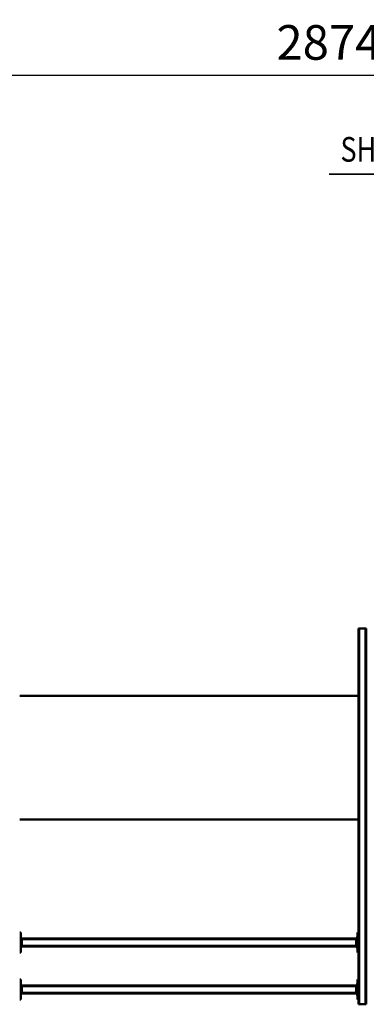
# Model space of a CAD drawing. Units: millimetres. Extents: x 0 to 25393, y 0 to 16800.
# Drawn here: x 6514 to 7914, y 2264 to 6247 of the extents above; entities that cross this region are included whole.
import ezdxf
from ezdxf.enums import TextEntityAlignment as Align

# ---------------------------------------------------------------- set-up
doc = ezdxf.new("R2010")
doc.units = ezdxf.units.MM
doc.header["$MEASUREMENT"] = 0
for name, color, linetype, lineweight in [('(1) Shape lines', 7, 'Continuous', 35), ('(4) Texts', 7, 'Continuous', 35), ('(6) Dimensions', 7, 'Continuous', 35)]:
    doc.layers.add(name, color=color, linetype=linetype, lineweight=lineweight)
doc.styles.add('Arial', font='ARIAL.TTF')
doc.dimstyles.new('Vertex Style', dxfattribs={"dimscale": 40, "dimtxt": 0.18, "dimasz": 3.6, "dimexe": 1.8, "dimexo": 0.0625, "dimgap": 1.7, "dimtad": 1, "dimdec": 1, "dimdsep": 46, "dimtxsty": 'Arial', "dimblk1": 'CLOSED', "dimblk2": 'CLOSED', "dimsah": 1, "dimcen": 0.09, "dimdle": 1.8, "dimclrd": 9, "dimclre": 9, "dimadec": 1, "dimazin": 2, "dimtfac": 0.65, "dimtdec": 4, "dimtmove": 0, "dimatfit": 3, "dimfxl": 0, "dimtolj": 1, "dimtzin": 0, "dimlwd": 25, "dimlwe": 25, "dimarcsym": 0})

# ---------------------------------------------------------------- blocks, each defined once
blk = doc.blocks.new('_Closed')
at = {"color": 0, "linetype": 'ByBlock', "lineweight": -2}
for p, q in [((-1, 0.166667), (0, 0)), ((-1, 0.166667), (-1, -0.166667)), ((0, 0), (-1, -0.166667)), ((0, 0), (-1, 0))]:
    blk.add_line(p, q, dxfattribs=at)
blk = doc.blocks.new('*D57')
at = {"layer": '(6) Dimensions', "color": 9, "lineweight": 25}
for p, q in [((2620.1, 5382), (2620.1, 6094)), ((13719.9, 5382), (13719.9, 6094)), ((2764.1, 6022), (13575.9, 6022))]:
    blk.add_line(p, q, dxfattribs=at)
at = {"layer": 'Defpoints', "color": 0}
for p in [(13719.9, 6022), (2620.1, 5262), (13719.9, 5262)]:
    blk.add_point(p, dxfattribs=at)
at = {"layer": '(6) Dimensions', "color": 9, "lineweight": 25, "xscale": 144, "yscale": 144, "zscale": 144}
for p, rotation in [((2620.1, 6022), 180), ((13719.9, 6022), 360)]:
    blk.add_blockref('_Closed', p, dxfattribs=dict(at, rotation=rotation))
at = {"layer": '(6) Dimensions', "color": 0, "lineweight": 35, "insert": (7815.9, 6154.7), "char_height": 140, "attachment_point": 5, "style": 'Arial'}
blk.add_mtext('\\A1;28744', dxfattribs=at)
blk = doc.blocks.new('MACRO_11_e86a73c8-ace8-43f4-9b42-ee933f24853f')
at = {"layer": '(1) Shape lines', "color": 7, "linetype": 'Continuous', "lineweight": 50, "ltscale": 120}
for p, q in [((5916.1, -772), (5916.1, 748)), ((5919.1, 748), (5916.1, 748)), ((5945.1, 748), (5919.1, 748)), ((5919.1, -772), (5919.1, 748)), ((5948.1, 748), (5945.1, 748)), ((5945.1, -772), (5945.1, 748)), ((5948.1, -772), (5948.1, 748)), ((5948.1, 728), (5952.1, 728)), ((5952.1, 728), (5952.1, 648)), ((7312.1, 648), (7312.1, 728)), ((7312.1, 728), (7316.1, 728)), ((5952.1, 708), (5957.1, 708)), ((5954.6, 703), (5952.1, 703)), ((5954.6, 703), (5954.6, 673)), ((5954.6, 703), (5957.1, 703)), ((5957.1, 703), (5957.1, 708)), ((5957.1, 704), (7307.1, 704)), ((5957.1, 673), (5957.1, 703)), ((5957.1, 701), (7307.1, 701)), ((7307.1, 708), (7312.1, 708)), ((7307.1, 703), (7307.1, 708)), ((7307.1, 703), (7309.6, 703)), ((7307.1, 673), (7307.1, 703)), ((7309.6, 673), (7309.6, 703)), ((7312.1, 703), (7309.6, 703)), ((5952.1, 648), (5948.1, 648)), ((5952.1, 673), (5954.6, 673)), ((5952.1, 668), (5957.1, 668)), ((5954.6, 673), (5957.1, 673)), ((5957.1, 675), (7307.1, 675)), ((5957.1, 668), (5957.1, 673)), ((5957.1, 672), (7307.1, 672)), ((7307.1, 673), (7309.6, 673)), ((7307.1, 673), (7307.1, 668)), ((7307.1, 668), (7312.1, 668)), ((7312.1, 673), (7309.6, 673)), ((7316.1, 648), (7312.1, 648)), ((5948.1, 538), (5952.1, 538)), ((5952.1, 538), (5952.1, 458)), ((5952.1, 518), (5957.1, 518)), ((5957.1, 513), (5957.1, 518)), ((7307.1, 518), (7312.1, 518)), ((7307.1, 513), (7307.1, 518)), ((7312.1, 538), (7316.1, 538)), ((7312.1, 458), (7312.1, 538)), ((5954.6, 513), (5952.1, 513)), ((5952.1, 483), (5954.6, 483)), ((5952.1, 478), (5957.1, 478)), ((5954.6, 513), (5954.6, 483)), ((5954.6, 513), (5957.1, 513)), ((5954.6, 483), (5957.1, 483)), ((5957.1, 514), (7307.1, 514)), ((5957.1, 483), (5957.1, 513)), ((5957.1, 511), (7307.1, 511)), ((5957.1, 485), (7307.1, 485)), ((5957.1, 478), (5957.1, 483)), ((5957.1, 482), (7307.1, 482)), ((7307.1, 513), (7309.6, 513)), ((7307.1, 483), (7307.1, 513)), ((7307.1, 483), (7309.6, 483)), ((7307.1, 483), (7307.1, 478)), ((7307.1, 478), (7312.1, 478)), ((7312.1, 513), (7309.6, 513)), ((7309.6, 483), (7309.6, 513)), ((7312.1, 483), (7309.6, 483)), ((5952.1, 458), (5948.1, 458)), ((7316.1, 458), (7312.1, 458)), ((5948.1, 0), (7316.1, 0)), ((7316.1, -500), (5948.1, -500)), ((5916.1, -772), (5919.1, -772)), ((5945.1, -772), (5919.1, -772)), ((5945.1, -772), (5948.1, -772))]:
    blk.add_line(p, q, dxfattribs=at)

msp = doc.modelspace()

# ---------------------------------------------------------------- linework, layer by layer
at = {"layer": '(4) Texts', "color": 9, "lineweight": 35}
msp.add_line((7764.6, 5622), (8777.1, 5622), dxfattribs=at)

# ---------------------------------------------------------------- block references
at = {"color": 7, "linetype": 'ByBlock', "rotation": 180}
msp.add_blockref('MACRO_11_e86a73c8-ace8-43f4-9b42-ee933f24853f', (13830, 3012), dxfattribs=at)

# ---------------------------------------------------------------- texts
at = {"layer": '(4) Texts', "color": 9, "lineweight": 35, "style": 'Arial', "width": 0.8}
msp.add_text('SH 4012-20 4/1 L2', height=100, dxfattribs=at).set_placement((7809.6, 5772), align=Align.TOP_LEFT)

# ---------------------------------------------------------------- dimensions: what is measured, and where the dimension line sits
at = {"layer": '(6) Dimensions', "color": 7, "lineweight": 35}
dim = msp.add_linear_dim(base=(13719.9, 6022), p1=(2620.1, 5262), p2=(13719.9, 5262), dimstyle='Vertex Style', override={"dimtxt": 3.5, "dimexo": 3, "dimgap": 1.53125, "dimdec": 0, "dimlfac": 2.589596, "dimtxsty": 'Arial', "dimcen": 0}, dxfattribs=at)
dim.commit()
dim.dimension.update_dxf_attribs({"geometry": '*D57', "text_midpoint": (7815.9, 6022), "dimtype": 160})

doc.saveas('drawing.dxf')
